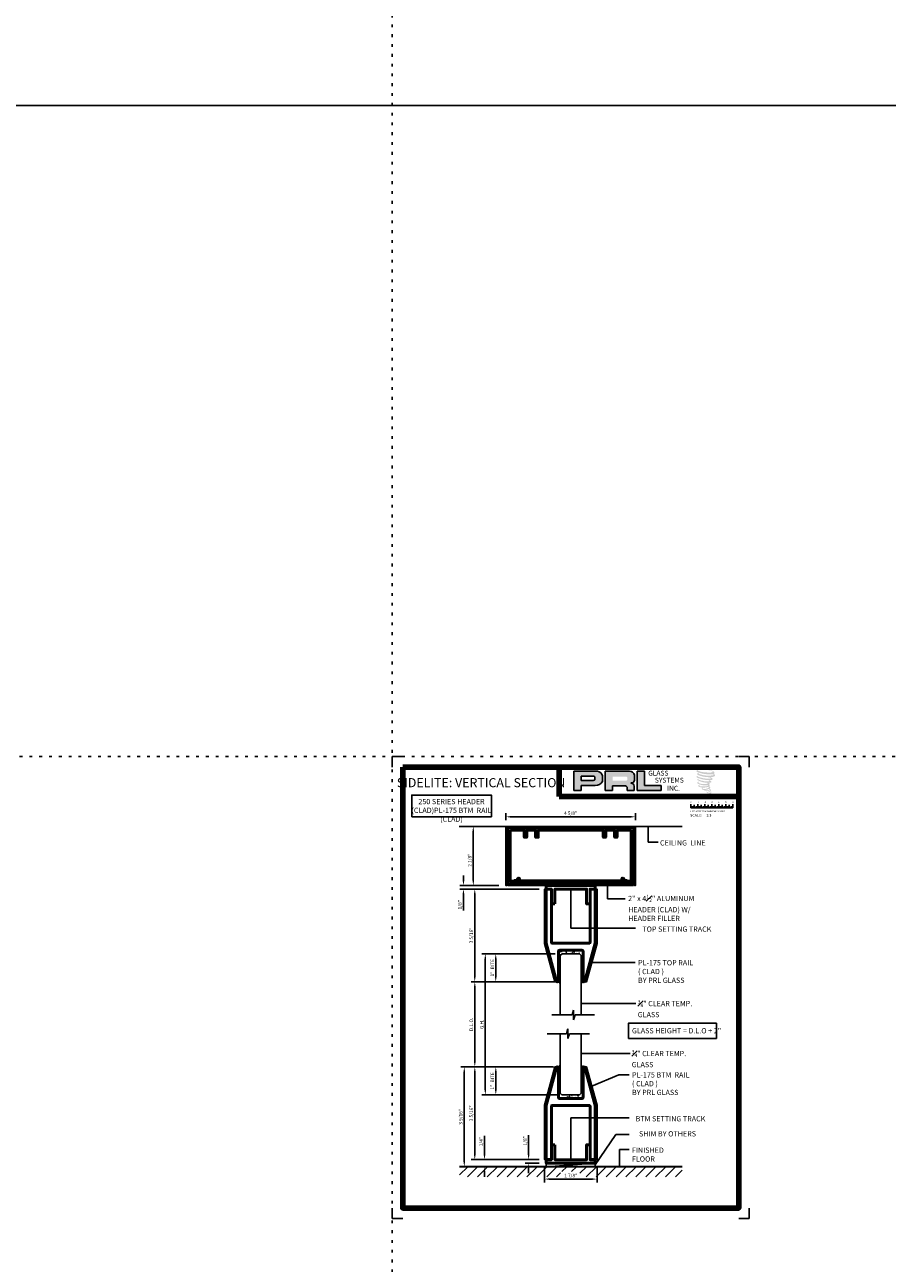
# Model space of a CAD drawing. Units: inches. Extents: x -195 to 513, y -486 to 77.
# Drawn here: x -17 to 13, y -317 to -273 of the extents above; entities that cross this region are included whole.
import ezdxf

# ---------------------------------------------------------------- set-up
doc = ezdxf.new("R2010")
doc.units = ezdxf.units.IN
doc.header["$MEASUREMENT"] = 0
doc.linetypes.add('DOT', pattern=[0.25, 0, -0.25])
for name, color, linetype in [('1-CLADDING', 6, 'Continuous'), ('1-DIM', 8, 'Continuous'), ('1-GLASS', 70, 'Continuous'), ('1-HATCH', 251, 'Continuous'), ('2-THIN', 4, 'Continuous')]:
    doc.layers.add(name, color=color, linetype=linetype)
for name, color, linetype, lineweight in [('1-MED', 4, 'Continuous', 35), ('1-METAL', 5, 'Continuous', 50), ('1-TEXT', 7, 'Continuous', 25), ('THICK', 5, 'Continuous', 120)]:
    doc.layers.add(name, color=color, linetype=linetype, lineweight=lineweight)
doc.layers.add('SHEET', color=40, linetype='Continuous', plot=False)
doc.styles.add('PRL arch det', font='arial.ttf')
doc.styles.add('PRL QUART', font='ARIALN.TTF', dxfattribs={"height": 0.25})
doc.styles.add('ROMANS', font='arial.ttf')
doc.styles.add('ROMANT', font='arial.ttf')
doc.styles.add('SMALL', font='arial.ttf', dxfattribs={"width": 0.75, "height": 0.1875})
doc.styles.get("Standard").update_dxf_attribs({"font": 'arial.ttf'})
doc.dimstyles.new('PRL arch det', dxfattribs={"dimtxt": 0.125, "dimasz": 0.18, "dimexe": 0.125, "dimexo": 0.25, "dimgap": 0.0625, "dimtad": 1, "dimdec": 5, "dimzin": 0, "dimdsep": 46, "dimlunit": 4, "dimtxsty": 'PRL arch det', "dimcen": 0.09, "dimclrd": 1, "dimclre": 3, "dimclrt": 7, "dimadec": 0, "dimazin": 0, "dimtfac": 1, "dimtdec": 5, "dimtofl": 0, "dimtmove": 0, "dimatfit": 3, "dimfxl": 1, "dimfrac": 2, "dimtolj": 1, "dimtzin": 0, "dimlwd": -1, "dimlwe": -1, "dimarcsym": 0})

# ---------------------------------------------------------------- blocks, each defined once
blk = doc.blocks.new('*D710')
at = {"color": 3, "transparency": 16777216}
for p, q in [((1.469, -305.749), (-1.144, -305.749)), ((1.594, -310.787), (-1.144, -310.787))]:
    blk.add_line(p, q, dxfattribs=at)
at = {"color": 1, "transparency": 16777216}
blk.add_line((-1.019, -305.929), (-1.019, -310.607), dxfattribs=at)
for points in [[(-1.049, -305.929), (-0.989, -305.929), (-1.019, -305.749)], [(-1.049, -310.607), (-0.989, -310.607), (-1.019, -310.787)]]:
    blk.add_solid(points, dxfattribs=at)
at = {"layer": 'Defpoints', "color": 0, "transparency": 16777216}
for p in [(1.719, -305.749), (-1.019, -310.787), (1.844, -310.787)]:
    blk.add_point(p, dxfattribs=at)
at = {"color": 7, "transparency": 16777216, "insert": (-1.146, -308.268), "char_height": 0.125, "attachment_point": 5, "rotation": 90, "style": 'PRL arch det'}
blk.add_mtext('\\A1;G.H.', dxfattribs=at)
blk = doc.blocks.new('*D711')
at = {"color": 3, "transparency": 16777216}
for p, q in [((1.217, -306.749), (-1.519, -306.749)), ((1.34, -309.787), (-1.519, -309.787))]:
    blk.add_line(p, q, dxfattribs=at)
at = {"color": 1, "transparency": 16777216}
blk.add_line((-1.394, -306.929), (-1.394, -309.607), dxfattribs=at)
for points in [[(-1.424, -306.929), (-1.364, -306.929), (-1.394, -306.749)], [(-1.424, -309.607), (-1.364, -309.607), (-1.394, -309.787)]]:
    blk.add_solid(points, dxfattribs=at)
at = {"layer": 'Defpoints', "color": 0, "transparency": 16777216}
for p in [(1.467, -306.749), (-1.394, -309.787), (1.59, -309.787)]:
    blk.add_point(p, dxfattribs=at)
at = {"color": 7, "transparency": 16777216, "insert": (-1.521, -308.268), "char_height": 0.125, "attachment_point": 5, "rotation": 90, "style": 'PRL arch det'}
blk.add_mtext('\\A1;D.L.O.', dxfattribs=at)
blk = doc.blocks.new('A$C2B9618F2')
at = {"layer": '1-HATCH'}
h = blk.add_hatch(dxfattribs=at)
h.set_pattern_fill('AR-CONC', color=256, scale=0.0313, style=0)
h.set_pattern_definition([(50, (0.84158, -0.07994), (0.224502, -0.019641), [0.023475, -0.258225]), (355, (0.84158, -0.07994), (-0.04343, 0.235436), [0.01878, -0.20658]), (100.451, (0.86029, -0.08157), (0.181073, 0.215795), [0.01995, -0.219457]), (46.184, (0.84158, -0.01734), (0.334046, -0.05181), [0.03521, -0.38734]), (96.636, (0.86942, -0.02165), (0.29255, 0.3049), [0.029926, -0.329186]), (351.184, (0.84158, -0.01734), (0.29255, 0.3049), [0.02817, -0.30987]), (21, (0.87288, -0.03299), (0.186832, -0.12602), [0.023475, -0.258225]), (326, (0.87288, -0.03299), (0.076158, 0.22697), [0.01878, -0.20658]), (71.451, (0.88845, -0.04349), (0.26299, 0.100952), [0.01995, -0.219457]), (37.5, (0.84158, -0.07994), (0.003806, 0.104196), [0, -0.204076, 0, -0.20971, 0, -0.2073625]), (7.5, (0.84158, -0.07994), (0.082341, 0.123451), [0, -0.119566, 0, -0.199381, 0, -0.0790325]), (327.5, (0.77178, -0.07994), (0.1670864, -0.0070597), [0, -0.07825, 0, -0.24414, 0, -0.323955]), (317.5, (0.74048, -0.07994), (0.182537, 0.031333), [0, -0.101725, 0, -0.162134, 0, -0.230055])])
h.paths.add_polyline_path([(1.279, 1.108, -0.219457), (1.217, 1.182), (1.217, 0.17), (1.154, 0.108), (0.529, 0.108), (0.467, 0.17), (0.467, 1.182, -0.219457), (0.404, 1.108), (0.404, 0), (1.279, 0)])
for centre, start, end in [((0.354, 1.23), 295.2819, 344.793), ((1.329, 1.23), 195.207, 244.7181)]:
    blk.add_arc(centre, 0.116, start, end)
at = {"layer": '1-GLASS', "linetype": 'Continuous'}
blk.add_lwpolyline([(0.467, 2.3), (0.467, 0.188), (0.529, 0.125), (1.154, 0.125), (1.217, 0.188), (1.217, 2.3)], dxfattribs=at)
at = {"layer": '2-THIN'}
blk.add_line((0.69, 2.3), (0, 2.3), dxfattribs=at)
at = {"layer": '2-THIN', "linetype": 'Continuous'}
for p, q in [((0.743, 2.488), (0.69, 2.3)), ((0.743, 2.135), (0.743, 2.488)), ((0.794, 2.3), (0.743, 2.135)), ((1.514, 2.3), (0.794, 2.3))]:
    blk.add_line(p, q, dxfattribs=at)
at = {"layer": 'Defpoints'}
for p, q in [((0.404, 1.125), (0.404, 0)), ((1.279, 1.125), (1.279, 0)), ((0.404, 0), (1.279, 0))]:
    blk.add_line(p, q, dxfattribs=at)
blk = doc.blocks.new('*U2031')
at = {"linetype": 'Continuous'}
blk.add_blockref('A$C2B9618F2', (-0.842, 0.08), dxfattribs=at)
blk = doc.blocks.new('*U1342')
for p, q in [((-0.469, 1.125), (-0.532, 1.125)), ((0.469, 1.125), (0.532, 1.125)), ((-0.844, -2.187), (-0.906, -2.187)), ((0.844, -2.187), (0.906, -2.187))]:
    blk.add_line(p, q)
at = {"layer": '1-CLADDING'}
for points in [[(-0.906, -2.187), (-0.906, -0.245), (-0.532, 1.125), (-0.564, 1.125), (-0.937, -0.241), (-0.937, -2.187)], [(0.906, -2.187), (0.906, -0.245), (0.532, 1.125), (0.564, 1.125), (0.937, -0.241), (0.937, -2.187)]]:
    blk.add_lwpolyline(points, close=True, dxfattribs=at)
at = {"layer": '1-METAL'}
blk.add_lwpolyline([(0.476, 1.125), (0.469, 1.125, 0.414214), (0.438, 1.094), (0.438, 0.031, -0.414214), (0.406, 0), (-0.406, 0, -0.414214), (-0.438, 0.031), (-0.438, 1.094, 0.414214), (-0.469, 1.125), (-0.476, 1.125, 0.338213), (-0.506, 1.102), (-0.875, -0.25), (-0.875, -2.156, 0.414214), (-0.844, -2.187), (-0.719, -2.187, 0.414214), (-0.688, -2.156), (-0.688, -0.281, -0.414214), (-0.657, -0.25), (0.657, -0.25, -0.414214), (0.688, -0.281), (0.688, -2.156, 0.414214), (0.719, -2.187), (0.844, -2.187, 0.414214), (0.875, -2.156), (0.875, -0.25), (0.506, 1.102, 0.338213)], format="xyb", close=True, dxfattribs=at)
blk = doc.blocks.new('*U1942')
blk.add_blockref('*U1342', (0, 0))
blk = doc.blocks.new('*D1303')
at = {"layer": '1-DIM', "color": 3, "transparency": 16777216}
for p, q in [((3.065, 4.676), (0.638, 4.676)), ((3.532, 1.363), (0.638, 1.363))]:
    blk.add_line(p, q, dxfattribs=at)
at = {"layer": '1-DIM', "color": 1, "transparency": 16777216}
blk.add_line((0.763, 1.543), (0.763, 4.496), dxfattribs=at)
for points in [[(0.733, 4.496), (0.793, 4.496), (0.763, 4.676)], [(0.733, 1.543), (0.793, 1.543), (0.763, 1.363)]]:
    blk.add_solid(points, dxfattribs=at)
at = {"layer": 'Defpoints', "color": 0, "transparency": 16777216}
for p in [(0.763, 4.676), (3.315, 4.676), (3.782, 1.363)]:
    blk.add_point(p, dxfattribs=at)
at = {"layer": '1-DIM', "color": 7, "transparency": 16777216, "insert": (0.636, 3.019), "char_height": 0.125, "attachment_point": 5, "rotation": 90, "style": 'PRL arch det'}
blk.add_mtext('\\A1;3 5/16"', dxfattribs=at)
blk = doc.blocks.new('*D1304')
at = {"layer": '1-DIM', "color": 3, "transparency": 16777216}
for p, q in [((3.627, 2.363), (1.388, 2.363)), ((3.69, 1.363), (1.388, 1.363))]:
    blk.add_line(p, q, dxfattribs=at)
at = {"layer": '1-DIM', "color": 1, "transparency": 16777216}
blk.add_line((1.513, 1.543), (1.513, 2.183), dxfattribs=at)
for points in [[(1.483, 2.183), (1.543, 2.183), (1.513, 2.363)], [(1.483, 1.543), (1.543, 1.543), (1.513, 1.363)]]:
    blk.add_solid(points, dxfattribs=at)
at = {"layer": 'Defpoints', "color": 0, "transparency": 16777216}
for p in [(1.513, 2.363), (3.877, 2.363), (3.94, 1.363)]:
    blk.add_point(p, dxfattribs=at)
at = {"layer": '1-DIM', "color": 7, "transparency": 16777216, "insert": (1.388, 1.863), "char_height": 0.125, "attachment_point": 5, "rotation": 90, "style": 'PRL arch det'}
blk.add_mtext('\\A1;1"  BITE', dxfattribs=at)
blk = doc.blocks.new('*U2032')
at = {"linetype": 'Continuous'}
blk.add_blockref('A$C2B9618F2', (-0.842, 0.08), dxfattribs=at)
blk = doc.blocks.new('*D1309')
at = {"layer": '1-DIM', "color": 1, "transparency": 16777216}
for p, q in [((2.688, 0.999), (2.688, 1.693)), ((2.688, 0.514), (2.688, 0.334))]:
    blk.add_line(p, q, dxfattribs=at)
at = {"layer": '1-DIM', "color": 3, "transparency": 16777216}
for p, q in [((3.068, 0.819), (2.563, 0.819)), ((3.068, 0.694), (2.563, 0.694))]:
    blk.add_line(p, q, dxfattribs=at)
at = {"layer": '1-DIM', "color": 1, "transparency": 16777216}
for points in [[(2.658, 0.999), (2.718, 0.999), (2.688, 0.819)], [(2.658, 0.514), (2.718, 0.514), (2.688, 0.694)]]:
    blk.add_solid(points, dxfattribs=at)
at = {"layer": 'Defpoints', "color": 0, "transparency": 16777216}
for p in [(2.688, 0.819), (3.318, 0.819), (3.318, 0.694)]:
    blk.add_point(p, dxfattribs=at)
at = {"layer": '1-DIM', "color": 7, "transparency": 16777216, "insert": (2.561, 1.492), "char_height": 0.125, "attachment_point": 5, "rotation": 90, "style": 'PRL arch det'}
blk.add_mtext('\\A1;1/8"', dxfattribs=at)
blk = doc.blocks.new('*D1310')
at = {"layer": '1-DIM', "color": 3, "transparency": 16777216}
for p, q in [((3.501, 4.131), (0.267, 4.131)), ((3.068, 0.569), (0.267, 0.569))]:
    blk.add_line(p, q, dxfattribs=at)
at = {"layer": '1-DIM', "color": 1, "transparency": 16777216}
blk.add_line((0.392, 3.951), (0.392, 0.749), dxfattribs=at)
for points in [[(0.362, 3.951), (0.422, 3.951), (0.392, 4.131)], [(0.362, 0.749), (0.422, 0.749), (0.392, 0.569)]]:
    blk.add_solid(points, dxfattribs=at)
at = {"layer": 'Defpoints', "color": 0, "transparency": 16777216}
for p in [(3.751, 4.131), (0.392, 0.569), (3.318, 0.569)]:
    blk.add_point(p, dxfattribs=at)
at = {"layer": '1-DIM', "color": 7, "transparency": 16777216, "insert": (0.265, 2.35), "char_height": 0.125, "attachment_point": 5, "rotation": 90, "style": 'PRL arch det'}
blk.add_mtext('\\A1;3 9/16"', dxfattribs=at)
blk = doc.blocks.new('*D1311')
at = {"layer": '1-DIM', "color": 1, "transparency": 16777216}
for p, q in [((1.113, 0.999), (1.113, 1.665)), ((1.113, 0.389), (1.113, 0.209))]:
    blk.add_line(p, q, dxfattribs=at)
at = {"layer": '1-DIM', "color": 3, "transparency": 16777216}
for p, q in [((3.068, 0.819), (0.988, 0.819)), ((3.068, 0.569), (0.988, 0.569))]:
    blk.add_line(p, q, dxfattribs=at)
at = {"layer": '1-DIM', "color": 1, "transparency": 16777216}
for points in [[(1.083, 0.999), (1.143, 0.999), (1.113, 0.819)], [(1.083, 0.389), (1.143, 0.389), (1.113, 0.569)]]:
    blk.add_solid(points, dxfattribs=at)
at = {"layer": 'Defpoints', "color": 0, "transparency": 16777216}
for p in [(1.113, 0.569), (3.318, 0.819), (3.318, 0.569)]:
    blk.add_point(p, dxfattribs=at)
at = {"layer": '1-DIM', "color": 7, "transparency": 16777216, "insert": (0.986, 1.464), "char_height": 0.125, "attachment_point": 5, "rotation": 90, "style": 'PRL arch det'}
blk.add_mtext('\\A1;1/4"', dxfattribs=at)
blk = doc.blocks.new('*D1312')
at = {"layer": '1-DIM', "color": 3, "transparency": 16777216}
for p, q in [((3.256, 0.569), (3.256, 0)), ((5.13, 0.569), (5.13, 0))]:
    blk.add_line(p, q, dxfattribs=at)
at = {"layer": '1-DIM', "color": 1, "transparency": 16777216}
blk.add_line((3.436, 0.125), (4.95, 0.125), dxfattribs=at)
for points in [[(3.436, 0.155), (3.436, 0.095), (3.256, 0.125)], [(4.95, 0.155), (4.95, 0.095), (5.13, 0.125)]]:
    blk.add_solid(points, dxfattribs=at)
at = {"layer": 'Defpoints', "color": 0, "transparency": 16777216}
for p in [(3.256, 0.819), (5.13, 0.819), (5.13, 0.125)]:
    blk.add_point(p, dxfattribs=at)
at = {"layer": '1-DIM', "color": 7, "transparency": 16777216, "insert": (4.193, 0.252), "char_height": 0.125, "attachment_point": 5, "style": 'PRL arch det'}
blk.add_mtext('\\A1;1 7/8"', dxfattribs=at)
blk = doc.blocks.new('*D1313')
at = {"layer": '1-DIM', "color": 3, "transparency": 16777216}
for p, q in [((3.579, 4.131), (0.642, 4.131)), ((3.068, 0.819), (0.642, 0.819))]:
    blk.add_line(p, q, dxfattribs=at)
at = {"layer": '1-DIM', "color": 1, "transparency": 16777216}
blk.add_line((0.767, 3.951), (0.767, 0.999), dxfattribs=at)
for points in [[(0.737, 3.951), (0.797, 3.951), (0.767, 4.131)], [(0.737, 0.999), (0.797, 0.999), (0.767, 0.819)]]:
    blk.add_solid(points, dxfattribs=at)
at = {"layer": 'Defpoints', "color": 0, "transparency": 16777216}
for p in [(3.829, 4.131), (0.767, 0.819), (3.318, 0.819)]:
    blk.add_point(p, dxfattribs=at)
at = {"layer": '1-DIM', "color": 7, "transparency": 16777216, "insert": (0.64, 2.475), "char_height": 0.125, "attachment_point": 5, "rotation": 90, "style": 'PRL arch det'}
blk.add_mtext('\\A1;3 5/16"', dxfattribs=at)
blk = doc.blocks.new('*D1308')
at = {"layer": '1-DIM', "color": 3, "transparency": 16777216}
for p, q in [((3.329, 4.131), (1.392, 4.131)), ((3.63, 3.131), (1.392, 3.131))]:
    blk.add_line(p, q, dxfattribs=at)
at = {"layer": '1-DIM', "color": 1, "transparency": 16777216}
blk.add_line((1.517, 3.951), (1.517, 3.311), dxfattribs=at)
for points in [[(1.487, 3.951), (1.547, 3.951), (1.517, 4.131)], [(1.487, 3.311), (1.547, 3.311), (1.517, 3.131)]]:
    blk.add_solid(points, dxfattribs=at)
at = {"layer": 'Defpoints', "color": 0, "transparency": 16777216}
for p in [(3.579, 4.131), (1.517, 3.131), (3.88, 3.131)]:
    blk.add_point(p, dxfattribs=at)
at = {"layer": '1-DIM', "color": 7, "transparency": 16777216, "insert": (1.392, 3.631), "char_height": 0.125, "attachment_point": 5, "rotation": 90, "style": 'PRL arch det'}
blk.add_mtext('\\A1;1"  BITE', dxfattribs=at)
blk = doc.blocks.new('*D717')
at = {"layer": '1-DIM', "color": 3, "transparency": 16777216}
for p, q in [((-0.418, -301.199), (-1.573, -301.199)), ((-0.533, -303.312), (-1.573, -303.312))]:
    blk.add_line(p, q, dxfattribs=at)
at = {"layer": '1-DIM', "color": 1, "transparency": 16777216}
blk.add_line((-1.448, -301.379), (-1.448, -303.132), dxfattribs=at)
for points in [[(-1.478, -301.379), (-1.418, -301.379), (-1.448, -301.199)], [(-1.478, -303.132), (-1.418, -303.132), (-1.448, -303.312)]]:
    blk.add_solid(points, dxfattribs=at)
at = {"layer": 'Defpoints', "color": 0, "transparency": 16777216}
for p in [(-0.168, -301.199), (-1.448, -303.312), (-0.283, -303.312)]:
    blk.add_point(p, dxfattribs=at)
at = {"layer": '1-DIM', "color": 7, "transparency": 16777216, "insert": (-1.575, -302.405), "char_height": 0.125, "attachment_point": 5, "rotation": 90, "style": 'PRL arch det'}
blk.add_mtext('\\A1;2 1/8"', dxfattribs=at)
blk = doc.blocks.new('*D718')
at = {"layer": '1-DIM', "color": 3, "transparency": 16777216}
for p, q in [((-0.283, -300.979), (-0.283, -300.733)), ((4.341, -300.979), (4.341, -300.733))]:
    blk.add_line(p, q, dxfattribs=at)
at = {"layer": '1-DIM', "color": 1, "transparency": 16777216}
blk.add_line((-0.103, -300.858), (4.161, -300.858), dxfattribs=at)
for points in [[(-0.103, -300.828), (-0.103, -300.888), (-0.283, -300.858)], [(4.161, -300.828), (4.161, -300.888), (4.341, -300.858)]]:
    blk.add_solid(points, dxfattribs=at)
at = {"layer": 'Defpoints', "color": 0, "transparency": 16777216}
for p in [(4.341, -300.858), (-0.283, -301.229), (4.341, -301.229)]:
    blk.add_point(p, dxfattribs=at)
at = {"layer": '1-DIM', "color": 7, "transparency": 16777216, "insert": (2.029, -300.731), "char_height": 0.125, "attachment_point": 5, "style": 'PRL arch det'}
blk.add_mtext('\\A1;4 5/8"', dxfattribs=at)
blk = doc.blocks.new('A$C58260F2C')
at = {"layer": '1-CLADDING'}
for points in [[(0.481, 2.081), (0.481, 2.112), (0.03, 2.112, 0.414214), (0, 2.082), (0, 0), (0.031, 0), (0.031, 2.051, -0.414214), (0.061, 2.081)], [(4.144, 2.081), (4.144, 2.112), (4.595, 2.112, -0.414214), (4.625, 2.082), (4.625, 0), (4.594, 0), (4.594, 2.051, 0.414214), (4.564, 2.081)]]:
    blk.add_lwpolyline(points, format="xyb", close=True, dxfattribs=at)
blk.add_lwpolyline([(4.554, 0), (4.554, 0.031), (0.075, 0.031), (0.075, 0)], close=True, dxfattribs=at)
at = {"layer": '1-METAL'}
for points in [[(4.562, 2.062), (0.062, 2.062), (0.062, 0.062), (0.353, 0.062), (0.367, 0.117), (0.406, 0.117, 0.414214), (0.437, 0.148, 0.012102), (0.437, 0.15, 0.428463), (0.406, 0.182), (0.308, 0.182, 0.255884), (0.289, 0.16), (0.288, 0.152), (0.152, 0.152), (0.152, 1.925, -0.414214), (0.199, 1.972), (0.652, 1.972), (0.652, 1.722), (0.742, 1.722), (0.742, 1.972), (1.062, 1.972), (1.062, 1.722), (1.152, 1.722), (1.152, 1.972), (3.472, 1.972), (3.472, 1.732, 0.414214), (3.482, 1.722), (3.552, 1.722, 0.414214), (3.562, 1.732), (3.562, 1.972), (3.882, 1.972), (3.882, 1.732, 0.414214), (3.892, 1.722), (3.962, 1.722, 0.414214), (3.972, 1.732), (3.972, 1.972), (4.425, 1.972, -0.414214), (4.472, 1.925), (4.472, 0.152), (4.324, 0.152), (4.322, 0.16, 0.339454), (4.292, 0.182), (4.218, 0.182, 0.428463), (4.187, 0.15, 0.428463), (4.218, 0.117), (4.257, 0.117), (4.272, 0.062), (4.562, 0.062)], [(4.25, 0.098, -0.414214), (4.225, 0.073), (0.399, 0.073, -0.414214), (0.374, 0.098), (0.374, 0.117), (0.437, 0.117), (0.437, 0.187), (0.412, 0.187, -0.57735), (0.404, 0.202), (0.429, 0.247, -0.767327), (0.487, 0.232), (0.487, 0.163), (4.137, 0.163), (4.137, 0.232, -0.767327), (4.195, 0.247), (4.221, 0.202, -0.57735), (4.212, 0.187), (4.187, 0.187), (4.187, 0.117), (4.25, 0.117)]]:
    blk.add_lwpolyline(points, format="xyb", close=True, dxfattribs=at)
blk = doc.blocks.new('A$C59025E76')
h = blk.add_hatch(color=256)
h.paths.add_polyline_path([(4.321, 10.189), (4.496, 10.189), (4.496, 10.313), (4.833, 10.313, 0.29258), (5.003, 10.403), (5.003, 10.537, 0.385843), (4.885, 10.649), (4.321, 10.649)])
h.paths.add_polyline_path([(4.495, 10.534), (4.786, 10.534, -0.284939), (4.822, 10.513), (4.822, 10.445), (4.812, 10.44), (4.798, 10.433), (4.781, 10.43), (4.495, 10.43)], flags=16)
h = blk.add_hatch(color=256)
h.paths.add_polyline_path([(5.07, 10.649), (5.07, 10.189), (5.246, 10.189), (5.246, 10.303), (5.533, 10.303, -0.316464), (5.589, 10.268), (5.589, 10.189), (5.762, 10.189), (5.762, 10.306, 0.298521), (5.689, 10.366, -1), (5.689, 10.371, 0.359864), (5.765, 10.439), (5.765, 10.559, 0.348702), (5.645, 10.649)])
h.paths.add_polyline_path([(5.56, 10.523, -0.233043), (5.595, 10.5), (5.595, 10.446, -0.239134), (5.566, 10.423), (5.248, 10.423), (5.248, 10.523)], flags=16)
for points in [[(6.404, 10.189), (6.404, 10.312), (6.003, 10.312), (6.003, 10.649), (5.828, 10.649), (5.828, 10.189)], [(7.667, 10.594, 0.188116), (7.668, 10.631, 0.159844), (7.549, 10.678, 0.055788), (7.452, 10.692, 0.015902), (7.439, 10.692, 0.497972), (7.44, 10.688, 0.009306), (7.459, 10.687, -0.014574), (7.486, 10.683, -0.028225), (7.542, 10.673, -0.02589), (7.602, 10.658, -0.201134), (7.631, 10.638, -0.258501), (7.586, 10.619, -0.04844), (7.377, 10.631, -0.070106), (7.282, 10.662, -0.83762), (7.28, 10.684, 0.699349), (7.279, 10.687, 0.453454), (7.242, 10.647, 0.104663), (7.286, 10.62, 0.084703), (7.545, 10.577, 0.052743), (7.624, 10.579, -1.33648), (7.626, 10.552, -0.12158), (7.33, 10.575, -0.170386), (7.289, 10.596, -0.171829), (7.293, 10.604, 0.376775), (7.298, 10.611, 0.117217), (7.278, 10.609, 0.69568), (7.275, 10.561, 0.091224), (7.521, 10.508, -0.034168), (7.545, 10.506, -0.159202), (7.581, 10.485, -0.48899), (7.574, 10.476, -0.048736), (7.497, 10.473, -0.089234), (7.278, 10.52, -0.275648), (7.27, 10.529, -0.322524), (7.279, 10.536, 0.739414), (7.278, 10.54, 0.354825), (7.243, 10.526, 0.352108), (7.269, 10.494, 0.072134), (7.479, 10.441, -0.065423), (7.527, 10.439, -0.122908), (7.553, 10.419, -0.182883), (7.506, 10.407, -0.083798), (7.385, 10.422, -0.058678), (7.292, 10.45, -0.31353), (7.284, 10.461, -0.423546), (7.289, 10.467, 0.571342), (7.281, 10.471, 0.431559), (7.265, 10.44, 0.128636), (7.484, 10.377, -0.502759), (7.512, 10.36, -0.13728), (7.45, 10.345, -0.128183), (7.298, 10.367, -0.647197), (7.296, 10.392, 1.044136), (7.291, 10.4, 0.531226), (7.264, 10.362, 0.1375), (7.409, 10.316, 0.072096), (7.508, 10.319, -1.041997), (7.515, 10.312, -0.166372), (7.481, 10.294, -0.054214), (7.379, 10.288, -0.033411), (7.332, 10.292, -0.305136), (7.311, 10.309, -0.38226), (7.313, 10.317, 0.579273), (7.297, 10.321, 0.443104), (7.296, 10.285, 0.131645), (7.397, 10.261, 0.09842), (7.52, 10.278, -0.668694), (7.538, 10.264, -0.114979), (7.495, 10.238, -0.14896), (7.385, 10.233, -0.377121), (7.393, 10.252, 0.613591), (7.381, 10.252, 0.712205), (7.386, 10.211, 0.104928), (7.447, 10.206, 0.099138), (7.522, 10.224, -0.284138), (7.55, 10.223, -0.645048), (7.551, 10.212, -0.097607), (7.503, 10.195, -0.08527), (7.448, 10.194, 0.020474), (7.44, 10.199, 0.915555), (7.43, 10.187, 0.201141), (7.464, 10.179, 0.115787), (7.547, 10.191, -0.024421), (7.562, 10.196, -0.674398), (7.568, 10.186, -0.20123), (7.516, 10.159, -0.084659), (7.484, 10.157, -0.490424), (7.481, 10.166, -0.140803), (7.485, 10.171, 0.743695), (7.479, 10.173, 0.305093), (7.473, 10.152, 0.26123), (7.499, 10.144, -0.480776), (7.501, 10.14, 0.568578), (7.515, 10.122, 0.005865), (7.536, 10.122, -0.519779), (7.537, 10.12, 0.355831), (7.542, 10.113, -0.003798), (7.556, 10.109, 0.071718), (7.566, 10.107, 0.006809), (7.578, 10.104, -0.130027), (7.583, 10.098, -0.370223), (7.579, 10.09, 0.008074), (7.57, 10.085, -0.047094), (7.566, 10.083, 0.340972), (7.565, 10.083, 0.369429), (7.564, 10.079, 0.541879), (7.57, 10.078, 0.112943), (7.602, 10.1, 0.098992), (7.604, 10.108, 0.214097), (7.601, 10.114, 0.064262), (7.589, 10.121, -0.195389), (7.583, 10.131, 0.158356), (7.6, 10.149, 0.319582), (7.594, 10.16, 0.064135), (7.586, 10.163, 0.495269), (7.584, 10.16, -0.364876), (7.59, 10.149, -0.078265), (7.57, 10.139, -0.076482), (7.539, 10.134, -0.028807), (7.523, 10.134, -0.954581), (7.523, 10.147, 0.028997), (7.547, 10.152, 0.243571), (7.59, 10.185, 0.437317), (7.58, 10.198, -0.396679), (7.574, 10.204, 0.229517), (7.578, 10.215, 0.213949), (7.56, 10.23, 0.028078), (7.555, 10.23, -0.300785), (7.548, 10.235, 0.211446), (7.572, 10.264, 0.334129), (7.561, 10.281, 0.069023), (7.549, 10.285, -0.037094), (7.545, 10.286, -0.641982), (7.545, 10.29, 0.574189), (7.543, 10.323, -0.732933), (7.542, 10.33, 0.296257), (7.561, 10.347, 0.308327), (7.538, 10.371, -0.688207), (7.535, 10.375, -0.168244), (7.547, 10.375, 0.190813), (7.591, 10.387, 0.246056), (7.593, 10.41, 0.086086), (7.544, 10.438, -0.908201), (7.544, 10.44, 0.024082), (7.595, 10.442, 0.245014), (7.623, 10.453, 0.29762), (7.629, 10.472, 0.114313), (7.573, 10.502, -0.091707), (7.567, 10.505, -0.562173), (7.569, 10.507, 0.064665), (7.633, 10.515, 0.06927), (7.678, 10.534, 0.28756), (7.685, 10.553, 0.37225), (7.658, 10.577, -0.052185), (7.649, 10.58, -0.360932), (7.653, 10.584, 0.213876)]]:
    blk.add_hatch(color=256).paths.add_polyline_path(points)
for p, q in [((4.885, 10.649), (4.321, 10.649)), ((4.321, 10.649), (4.321, 10.189)), ((4.321, 10.649), (4.885, 10.649)), ((5.645, 10.649), (5.07, 10.649)), ((5.07, 10.649), (5.07, 10.189)), ((5.828, 10.649), (5.828, 10.189)), ((6.003, 10.649), (5.828, 10.649)), ((6.003, 10.312), (6.003, 10.649)), ((4.495, 10.535), (4.495, 10.43)), ((4.495, 10.43), (4.495, 10.534)), ((4.495, 10.534), (4.788, 10.534)), ((4.788, 10.534), (4.495, 10.534)), ((4.778, 10.43), (4.495, 10.43)), ((4.495, 10.43), (4.778, 10.43)), ((4.783, 10.431), (4.778, 10.43)), ((4.778, 10.43), (4.783, 10.431)), ((4.788, 10.432), (4.783, 10.431)), ((4.783, 10.431), (4.788, 10.432)), ((4.794, 10.433), (4.788, 10.432)), ((4.788, 10.432), (4.794, 10.433)), ((4.801, 10.435), (4.794, 10.433)), ((4.794, 10.433), (4.801, 10.435)), ((4.806, 10.437), (4.801, 10.435)), ((4.801, 10.435), (4.806, 10.437)), ((4.812, 10.44), (4.806, 10.437)), ((4.806, 10.437), (4.812, 10.44)), ((4.816, 10.442), (4.812, 10.44)), ((4.812, 10.44), (4.816, 10.442)), ((4.819, 10.444), (4.816, 10.442)), ((4.816, 10.442), (4.819, 10.444)), ((4.822, 10.446), (4.819, 10.444)), ((4.819, 10.444), (4.822, 10.446)), ((4.822, 10.513), (4.822, 10.446)), ((4.822, 10.446), (4.822, 10.513)), ((5.003, 10.403), (5.003, 10.537)), ((5.003, 10.537), (5.003, 10.403)), ((5.765, 10.439), (5.765, 10.559)), ((4.321, 10.189), (4.496, 10.189)), ((4.496, 10.189), (4.321, 10.189)), ((4.496, 10.189), (4.496, 10.313)), ((4.496, 10.313), (4.833, 10.313)), ((4.833, 10.313), (4.496, 10.313)), ((4.496, 10.313), (4.496, 10.189)), ((5.07, 10.189), (5.246, 10.189)), ((5.246, 10.189), (5.246, 10.303)), ((5.246, 10.303), (5.533, 10.303)), ((5.589, 10.268), (5.589, 10.189)), ((5.589, 10.189), (5.762, 10.189)), ((5.762, 10.189), (5.762, 10.306)), ((5.828, 10.189), (6.404, 10.189)), ((6.404, 10.312), (6.003, 10.312)), ((6.404, 10.189), (6.404, 10.312))]:
    blk.add_line(p, q)
for centre, radius, start, end in [((4.882, 10.527), 0.121, 4.6026, 88.9977), ((4.882, 10.527), 0.121, 4.6026, 88.9977), ((5.649, 10.529), 0.12, 14.7862, 91.6812), ((4.787, 10.495), 0.0397, 27.7486, 88.6342), ((4.787, 10.495), 0.0397, 27.7486, 88.6342), ((4.848, 10.491), 0.179, 265.0756, 330.3091), ((4.848, 10.491), 0.179, 265.0756, 330.3091), ((5.689, 10.368), 0.0026, 90, 270), ((5.686, 10.451), 0.0801, 272.4733, 351.6413), ((5.68, 10.281), 0.0858, 17.0876, 83.5736), ((5.536, 10.246), 0.0573, 22.8874, 93.1302)]:
    blk.add_arc(centre, radius, start, end)
at = {"layer": 'SHEET'}
for p, q in [((0, 11), (0.25, 11)), ((0, 11), (0, 10.75)), ((8.25, 11), (8.5, 11)), ((8.5, 11), (8.5, 10.75)), ((0, 0.25), (0, 0)), ((8.5, 0.25), (8.5, 0)), ((0, 0), (0.25, 0)), ((8.25, 0), (8.5, 0))]:
    blk.add_line(p, q, dxfattribs=at)
at = {"layer": 'THICK'}
for q in [(3.976, 10.75), (8.25, 10.048)]:
    blk.add_line((3.976, 10.048), q, dxfattribs=at)
blk.add_lwpolyline([(0.25, 10.75), (8.25, 10.75), (8.25, 0.25), (0.25, 0.25)], close=True, dxfattribs=at)
at = {"char_height": 0.1171, "width": 1.05452, "attachment_point": 1}
for s, insert in [('GLASS', (6.092, 10.662)), ('SYSTEMS', (6.251, 10.495)), ('INC.', (6.542, 10.303))]:
    blk.add_mtext(s, dxfattribs=dict(at, insert=insert))
blk = doc.blocks.new('A$C4A63234B')
for p, q in [((0.014, 0.159), (0.014, 0.289)), ((0.014, 0.159), (1.514, 0.159)), ((0.077, 0.159), (0.077, 0.215)), ((0.139, 0.159), (0.139, 0.26)), ((0.202, 0.159), (0.202, 0.215)), ((0.264, 0.159), (0.264, 0.289)), ((0.327, 0.159), (0.327, 0.215)), ((0.389, 0.159), (0.389, 0.26)), ((0.452, 0.159), (0.452, 0.215)), ((0.514, 0.159), (0.514, 0.289)), ((0.577, 0.159), (0.577, 0.215)), ((0.639, 0.159), (0.639, 0.26)), ((0.702, 0.159), (0.702, 0.215)), ((0.764, 0.159), (0.764, 0.289)), ((0.827, 0.159), (0.827, 0.215)), ((0.889, 0.159), (0.889, 0.26)), ((0.952, 0.159), (0.952, 0.215)), ((1.014, 0.159), (1.014, 0.289)), ((1.077, 0.159), (1.077, 0.215)), ((1.139, 0.159), (1.139, 0.26)), ((1.202, 0.159), (1.202, 0.215)), ((1.264, 0.159), (1.264, 0.289)), ((1.327, 0.159), (1.327, 0.215)), ((1.389, 0.159), (1.389, 0.26)), ((1.452, 0.159), (1.452, 0.215)), ((1.514, 0.159), (1.514, 0.289))]:
    blk.add_line(p, q)
at = {"style": 'ROMANS'}
blk.add_text('(USE RULER TO SCALE DIMENSIONS IN INCHES)', height=0.04115, dxfattribs=at).set_placement((-0.004, 0.014))
for s, p in [('0', (0, 0.334)), ('1', (0.264, 0.334)), ('2', (0.511, 0.333)), ('3', (0.751, 0.334)), ('4', (0.994, 0.333)), ('5', (1.245, 0.334)), ('6', (1.499, 0.334))]:
    blk.add_text(s, height=0.055).set_placement(p)
blk = doc.blocks.new('*D1440')
at = {"color": 3, "linetype": 'Continuous', "transparency": 16777216}
for p, q in [((-0.533, -303.312), (-1.924, -303.312)), ((0.656, -303.437), (-1.924, -303.437))]:
    blk.add_line(p, q, dxfattribs=at)
at = {"color": 1, "linetype": 'Continuous', "transparency": 16777216}
for p, q in [((-1.799, -303.132), (-1.799, -302.952)), ((-1.799, -303.617), (-1.799, -304.199))]:
    blk.add_line(p, q, dxfattribs=at)
for points in [[(-1.829, -303.132), (-1.769, -303.132), (-1.799, -303.312)], [(-1.829, -303.617), (-1.769, -303.617), (-1.799, -303.437)]]:
    blk.add_solid(points, dxfattribs=at)
at = {"layer": 'Defpoints', "color": 0, "linetype": 'Continuous', "transparency": 16777216}
for p in [(-0.283, -303.312), (-1.799, -303.437), (0.906, -303.437)]:
    blk.add_point(p, dxfattribs=at)
at = {"color": 7, "linetype": 'Continuous', "transparency": 16777216, "insert": (-1.926, -303.998), "char_height": 0.125, "attachment_point": 5, "rotation": 90, "style": 'PRL arch det'}
blk.add_mtext('\\A1;1/8"', dxfattribs=at)
blk = doc.blocks.new('A$C6BDF3CD8')
at = {"layer": '1-METAL'}
blk.add_lwpolyline([(3.627384, 4.141067), (3.627384, 4.675526), (4.752384, 4.675526), (4.752384, 4.141067), (4.877384, 4.141067), (4.877384, 4.675526), (5.064884, 4.675526), (5.064884, 4.800526), (3.314884, 4.800526), (3.314884, 4.675526), (3.502384, 4.675526), (3.502384, 4.141067)], close=True, dxfattribs=at)
at = {"rotation": 180}
blk.add_blockref('*U2031', (4.189884, 2.567963), dxfattribs=at)
at = {"layer": '1-DIM', "xscale": -1, "rotation": 180}
blk.add_blockref('*U1942', (4.189884, 2.488026), dxfattribs=at)
at = {"layer": '1-TEXT', "char_height": 0.1875, "style": 'SMALL'}
for s, insert, width, attachment_point in [('TOP SETTING TRACK', (9.209654, 3.337466), 2.61113226, 3), ('PL-175 TOP RAIL\\P( CLAD )\\PBY PRL GLASS ', (6.593289, 2.136462), 2.63614886, 1), ('\\A1;{\\H0.69x;\\S3#4;}" CLEAR TEMP. GLASS ', (6.581632, 0.716299), 2.33792705, 1)]:
    blk.add_mtext(s, dxfattribs=dict(at, insert=insert, width=width, attachment_point=attachment_point))
at = {"layer": '1-DIM'}
dim = blk.add_linear_dim(base=(0.762895, 4.675526), p1=(3.781685, 1.363026), p2=(3.314884, 4.675526), angle=270, dimstyle='PRL arch det', dxfattribs=at)
dim.commit()
dim.dimension.update_dxf_attribs({"geometry": '*D1303', "text_midpoint": (0.63572, 3.019276)})
dim = blk.add_linear_dim(base=(1.512895, 2.363026), p1=(3.939884, 1.363026), p2=(3.877384, 2.363026), angle=270, text='<>  BITE', dimstyle='PRL arch det', dxfattribs=at)
dim.commit()
dim.dimension.update_dxf_attribs({"geometry": '*D1304', "text_midpoint": (1.387596, 1.863026)})
for points in [[(4.189884, 4.675526), (4.189884, 3.27244), (6.496433, 3.27244)], [(4.911255, 2.050711), (6.485293, 2.050711)], [(4.564884, 0.587239), (6.517867, 0.587239)]]:
    blk.add_leader(points, dimstyle='PRL arch det', dxfattribs=at)
blk = doc.blocks.new('A$C22F2070F')
at = {"layer": '1-HATCH'}
h = blk.add_hatch(dxfattribs=at)
h.set_pattern_fill('ANSI31', color=256, scale=2, style=0)
h.set_pattern_definition([(45, (-279.58416, -158.18217), (-0.1767767, 0.1767767), [])])
h.paths.add_polyline_path([(3.827978, 0.208446), (3.827978, 0.390846), (4.52185, 0.390846), (4.52185, 0.208446), (8.169044, 0.208446), (8.169044, 0.568719), (0.215662, 0.568719), (0.215662, 0.208446)])
for p, q in [((3.505235, 0.818719), (3.317735, 0.818719)), ((5.067735, 0.818719), (4.880235, 0.818719))]:
    blk.add_line(p, q)
blk.add_lwpolyline([(3.317735, 0.693719), (5.067735, 0.693719), (5.067735, 0.568719), (3.317735, 0.568719)], close=True)
blk.add_line((5.067735, 0.693719), (3.317735, 0.568719), dxfattribs=at)
at = {"layer": '1-MED'}
blk.add_line((8.169807, 0.568719), (0.215662, 0.568719), dxfattribs=at)
at = {"layer": '1-METAL'}
blk.add_lwpolyline([(3.630235, 1.353178), (3.630235, 0.818719), (4.755235, 0.818719), (4.755235, 1.353178), (4.880235, 1.353178), (4.880235, 0.818719), (5.067735, 0.818719), (5.067735, 0.693719), (3.317735, 0.693719), (3.317735, 0.818719), (3.505235, 0.818719), (3.505235, 1.353178)], close=True, dxfattribs=at)
blk.add_blockref('*U2032', (4.192735, 2.926283))
at = {"layer": '1-DIM'}
blk.add_blockref('*U1942', (4.192735, 3.006219), dxfattribs=at)
at = {"layer": '1-TEXT', "char_height": 0.1875, "style": 'SMALL'}
for s, insert, width, attachment_point in [('\\A1;{\\H0.69x;\\S3#4;}" CLEAR TEMP. GLASS ', (6.368811, 4.737542), 2.33792705, 1), ('PL-175 BTM  RAIL\\P( CLAD )\\PBY PRL GLASS ', (6.380469, 3.939021), 2.63614886, 1), ('BTM SETTING TRACK', (8.996834, 2.37339), 2.61113226, 3), ('\\A1;SHIM BY OTHERS', (8.66449, 1.835475), 2.28729718, 3), ('FINISHED FLOOR', (6.37502, 1.250441), 1.62989414, 1)]:
    blk.add_mtext(s, dxfattribs=dict(at, insert=insert, width=width, attachment_point=attachment_point))
at = {"layer": '1-DIM'}
for base, p1, p2, picture, middle in [((0.392438, 0.568719), (3.751337, 4.131219), (3.317735, 0.568719), '*D1310', (0.265263, 2.349969)), ((0.767438, 0.818719), (3.828941, 4.130719), (3.317735, 0.818719), '*D1313', (0.640263, 2.474719))]:
    dim = blk.add_linear_dim(base=base, p1=p1, p2=p2, angle=90, dimstyle='PRL arch det', dxfattribs=at)
    dim.commit()
    dim.dimension.update_dxf_attribs({"geometry": picture, "text_midpoint": middle})
dim = blk.add_linear_dim(base=(1.517438, 3.131219), p1=(3.578941, 4.130719), p2=(3.880235, 3.131219), angle=90, text='<>  BITE', dimstyle='PRL arch det', dxfattribs=at)
dim.commit()
dim.dimension.update_dxf_attribs({"geometry": '*D1308', "text_midpoint": (1.392139, 3.630969)})
for base, p1, p2, picture, middle in [((1.113178, 0.568719), (3.317735, 0.818719), (3.317735, 0.568719), '*D1311', (1.113178, 1.463569)), ((2.688375, 0.818719), (3.317735, 0.693719), (3.317735, 0.818719), '*D1309', (2.688375, 1.492011))]:
    dim = blk.add_linear_dim(base=base, p1=p1, p2=p2, angle=90, dimstyle='PRL arch det', dxfattribs=at)
    dim.commit()
    dim.dimension.update_dxf_attribs({"geometry": picture, "text_midpoint": middle, "dimtype": 160})
dim = blk.add_linear_dim(base=(5.129735, 0.125), p1=(3.255735, 0.818719), p2=(5.129735, 0.818719), dimstyle='PRL arch det', dxfattribs=at)
dim.commit()
dim.dimension.update_dxf_attribs({"geometry": '*D1312', "text_midpoint": (4.192735, 0.252132)})
for points in [[(4.567735, 4.608482), (6.314205, 4.608482)], [(4.943434, 3.448121), (5.914341, 3.85327), (6.272472, 3.85327)], [(4.192735, 0.818719), (4.192735, 2.308364), (6.283612, 2.308364)], [(5.067735, 0.631219), (5.801775, 1.71538), (6.282545, 1.71538)], [(5.929382, 0.570641), (5.929382, 1.182969), (6.282545, 1.182969)]]:
    blk.add_leader(points, dimstyle='PRL arch det', dxfattribs=at)

msp = doc.modelspace()

# ---------------------------------------------------------------- linework, layer by layer
for points in [[(-3.64635, -300.85606), (-0.800619, -300.85606), (-0.800619, -300.08217), (-3.64635, -300.08217)], [(4.091833, -308.771675), (7.233376, -308.771675), (7.233376, -308.229768), (4.091833, -308.229768)]]:
    msp.add_lwpolyline(points, close=True)
at = {"layer": '2-THIN'}
msp.add_line((6.005897, -301.199202), (-1.948248, -301.199202), dxfattribs=at)
at = {"layer": 'Defpoints', "color": 2, "linetype": 'DOT'}
msp.add_line((-4.343894, -391.668865), (-4.343894, -3.507125), dxfattribs=at)
at = {"layer": 'Defpoints', "color": 3}
msp.add_line((-165.850122, -275.464756), (513.407911, -275.464756), dxfattribs=at)
at = {"layer": 'Defpoints', "linetype": 'DOT'}
for p, q in [((513.407911, -275.464756), (-125.230075, -275.464756)), ((513.407911, -298.705578), (-125.230075, -298.705578))]:
    msp.add_line(p, q, dxfattribs=at)

# ---------------------------------------------------------------- block references
at = {"linetype": 'Continuous', "xscale": 1.5, "yscale": 1.5, "zscale": 1.5}
msp.add_blockref('A$C59025E76', (-4.343894, -315.205577), dxfattribs=at)
for name, p in [('A$C58260F2C', (-0.283426, -303.311702)), ('A$C6BDF3CD8', (-2.158778, -308.112228)), ('A$C22F2070F', (-2.161629, -313.918274))]:
    msp.add_blockref(name, p)
at = {"layer": 'SHEET'}
msp.add_blockref('A$C4A63234B', (6.300291, -300.69603), dxfattribs=at)

# ---------------------------------------------------------------- texts
for s, insert, char_height, width, attachment_point, style in [('SIDELITE: VERTICAL SECTION', (-1.169485, -299.681493), 0.325, 6.23821691, 5, 'SMALL'), ('250 SERIES HEADER (CLAD)\\PPL-175 BTM  RAIL (CLAD)', (-2.226701, -300.220663), 0.1875, 2.97214704, 2, 'SMALL'), ('GLASS HEIGHT = D.L.O + 2"', (4.216999, -308.402692), 0.1875, 3.55553052, 1, 'PRL QUART')]:
    msp.add_mtext(s, dxfattribs=dict(insert=insert, char_height=char_height, width=width, attachment_point=attachment_point, style=style))
at = {"layer": '1-TEXT', "char_height": 0.1875, "attachment_point": 1, "style": 'SMALL'}
for s, insert, width in [('CEILING  LINE', (5.217121, -301.694407), 1.91938055), ('\\A1;2" x 4{\\H0.7x;\\S1#2;\\H1.4286x;" ALUMINUM HEADER (CLAD) }W/ HEADER FILLER', (4.080623, -303.642446), 2.95462318)]:
    msp.add_mtext(s, dxfattribs=dict(at, insert=insert, width=width))
at = {"layer": 'SHEET', "style": 'ROMANT'}
msp.add_text('SCALE:', height=0.094, dxfattribs=at).set_placement((6.296478, -300.852557))
msp.add_attdef('2:3', (6.874913, -300.854026), 'FULL', height=0.094, dxfattribs=at)

# ---------------------------------------------------------------- dimensions: what is measured, and where the dimension line sits
at = {"linetype": 'Continuous'}
dim = msp.add_linear_dim(base=(-1.799191, -303.436702), p1=(-0.283426, -303.311702), p2=(0.906106, -303.436702), angle=90, dimstyle='PRL arch det', dxfattribs=at)
dim.commit()
dim.dimension.update_dxf_attribs({"geometry": '*D1440', "text_midpoint": (-1.926323, -303.997972)})
for base, p1, p2, text, picture, middle in [((-1.019191, -310.787055), (1.718606, -305.749202), (1.843606, -310.787055), 'G.H.', '*D710', (-1.146323, -308.268128)), ((-1.394191, -309.787055), (1.466706, -306.749202), (1.589708, -309.787055), 'D.L.O.', '*D711', (-1.521365, -308.268128))]:
    dim = msp.add_linear_dim(base=base, p1=p1, p2=p2, angle=90, text=text, dimstyle='PRL arch det')
    dim.commit()
    dim.dimension.update_dxf_attribs({"geometry": picture, "text_midpoint": middle})
at = {"layer": '1-DIM'}
dim = msp.add_linear_dim(base=(4.341074, -300.857898), p1=(-0.283426, -301.229202), p2=(4.341074, -301.229202), dimstyle='PRL arch det', dxfattribs=at)
dim.commit()
dim.dimension.update_dxf_attribs({"geometry": '*D718', "text_midpoint": (2.028824, -300.730766)})
dim = msp.add_linear_dim(base=(-1.448248, -303.311702), p1=(-0.167824, -301.199202), p2=(-0.283426, -303.311702), angle=90, dimstyle='PRL arch det', dxfattribs=at)
dim.commit()
dim.dimension.update_dxf_attribs({"geometry": '*D717', "text_midpoint": (-1.448248, -302.405452), "dimtype": 160})

# ---------------------------------------------------------------- leaders
for points in [[(4.792543, -301.203854), (4.792543, -301.766971), (5.152899, -301.766971)], [(3.339169, -303.352028), (3.339169, -303.783605), (3.977041, -303.783605)]]:
    msp.add_leader(points, dimstyle='PRL arch det', dxfattribs=at)

doc.saveas('drawing.dxf')
